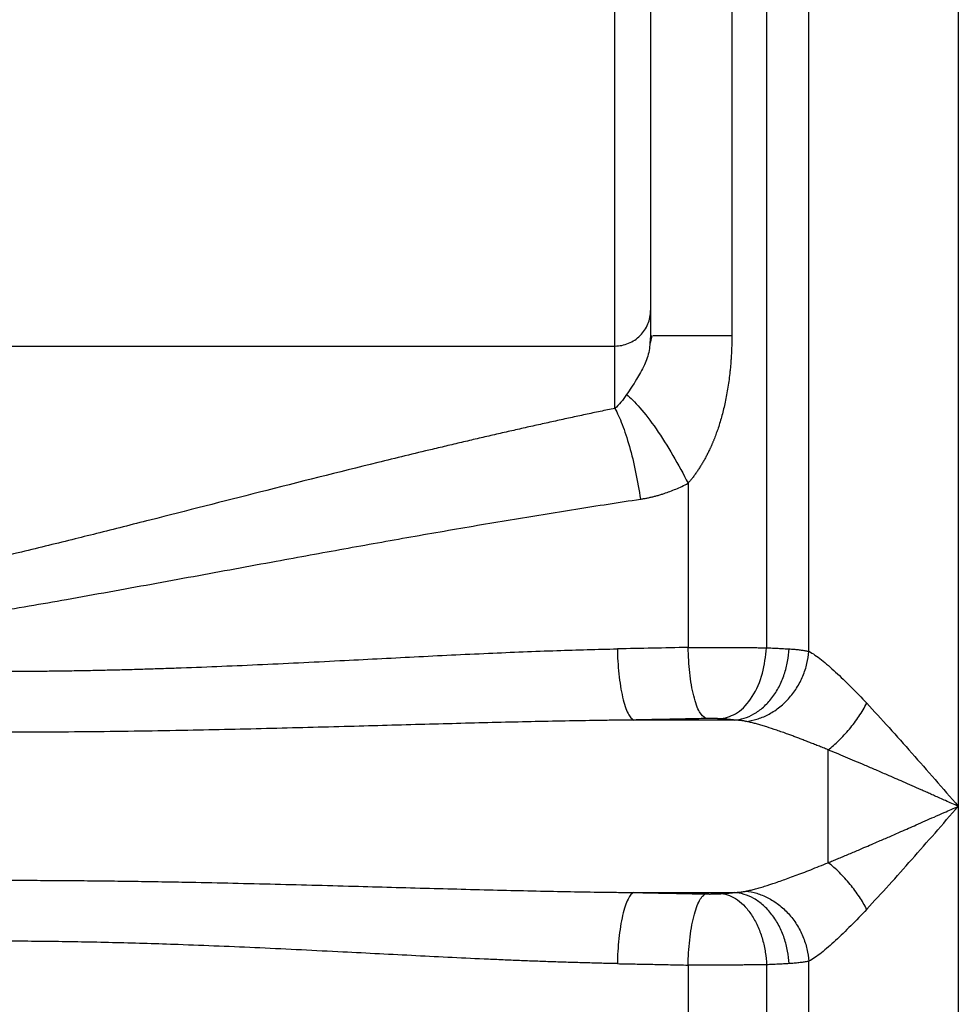
# Paper-space layout '1000L' of a CAD drawing. Units: millimetres. Extents: x 14 to 193, y 16 to 290.
# Drawn here: x 103 to 108, y 145 to 150 of the extents above; entities that cross this region are included whole.
import ezdxf

# ---------------------------------------------------------------- set-up
doc = ezdxf.new("R2010")
doc.units = ezdxf.units.MM

psp = doc.layouts.new('1000L')

# ---------------------------------------------------------------- linework, layer by layer
at = {"color": 7, "linetype": 'Continuous', "lineweight": 25}
for p, q in [((107.9116, 153.64455), (107.9116, 146.37183)), ((107.151, 147.16113), (107.15101, 152.85525)), ((106.93526, 152.83713), (106.93524, 147.17925)), ((106.16313, 148.7165), (106.16313, 151.30286)), ((106.34495, 151.25108), (106.34495, 148.76828)), ((106.75845, 151.25108), (106.75845, 148.76828)), ((106.34495, 148.76828), (106.34115, 148.73165)), ((106.35161, 148.77025), (106.34312, 148.73182)), ((106.35117, 148.76828), (106.34312, 148.73182)), ((99.98131, 148.7165), (106.16313, 148.7165)), ((106.5356, 148.01701), (106.53558, 147.18088)), ((106.77171, 146.81126), (106.25943, 146.81126)), ((107.24888, 146.08439), (107.24888, 146.65927)), ((107.9116, 146.37183), (107.91158, 139.32637)), ((106.25943, 145.93239), (106.77171, 145.93239)), ((107.15093, 140.14945), (107.15101, 145.58253)), ((106.53558, 145.56278), (106.53558, 140.17406)), ((106.93526, 145.5644), (106.93524, 140.17253))]:
    psp.add_line(p, q, dxfattribs=at)
for points, knots in [([(106.16313, 148.7165), (106.18693, 148.7165), (106.21072, 148.72123), (106.2547, 148.73945), (106.27487, 148.75292), (106.30853, 148.78658), (106.322, 148.80675), (106.34022, 148.85072), (106.34495, 148.87452), (106.34495, 148.89832)], [0, 0, 0, 0, 0.25, 0.25, 0.5, 0.5, 0.75, 0.75, 1, 1, 1, 1]), ([(106.75845, 148.76828), (106.75841, 148.75947), (106.75834, 148.74189), (106.75774, 148.71559), (106.75678, 148.68941), (106.75543, 148.66337), (106.7537, 148.63746), (106.75157, 148.61167), (106.74731, 148.56808), (106.73939, 148.50743), (106.72567, 148.43298), (106.70898, 148.36345), (106.69316, 148.3108), (106.67968, 148.272), (106.67228, 148.25243), (106.66725, 148.23975), (106.66483, 148.23374), (106.66243, 148.22789), (106.66005, 148.2222), (106.6577, 148.21667), (106.65536, 148.21131), (106.65308, 148.20609), (106.6507, 148.20109), (106.64939, 148.19767), (106.64848, 148.19612), (106.64848, 148.19612)], [0, 0, 0, 0, 0.04501134, 0.08981356, 0.13441696, 0.17883198, 0.2230692, 0.26713931, 0.31105315, 0.44688374, 0.57963925, 0.69793439, 0.81228727, 0.86052809, 0.90787459, 0.91918202, 0.93022047, 0.94099035, 0.95149204, 0.96172601, 0.97169273, 0.98139271, 0.99082653, 0.99999479, 1, 1, 1, 1]), ([(106.16313, 148.39896), (106.16313, 148.50204), (106.16313, 148.58193), (106.16313, 148.68916), (106.16313, 148.7165), (106.16313, 148.7165)], [0, 0, 0, 0, 0.5, 0.5, 1, 1, 1, 1]), ([(106.22238, 148.46965), (106.21323, 148.45574), (106.2037, 148.44249), (106.18392, 148.41844), (106.17367, 148.40767), (106.16313, 148.39896)], [0, 0, 0, 0, 0.5, 0.5, 1, 1, 1, 1]), ([(106.22237, 148.46966), (106.24213, 148.45358), (106.26521, 148.43076), (106.31628, 148.37158), (106.34425, 148.33522), (106.40145, 148.25284), (106.43063, 148.20691), (106.48607, 148.11226), (106.51228, 148.06366), (106.5356, 148.01701)], [0, 0, 0, 0, 0.25, 0.25, 0.5, 0.5, 0.75, 0.75, 1, 1, 1, 1]), ([(106.16313, 148.39897), (106.13814, 148.39377), (106.08803, 148.38336), (106.01257, 148.36737), (105.93666, 148.35107), (105.86029, 148.33443), (105.78345, 148.31747), (105.70615, 148.30018), (105.62839, 148.28258), (105.55017, 148.26467), (105.47148, 148.24646), (105.39233, 148.22795), (105.31271, 148.20914), (105.16705, 148.17443), (104.84806, 148.09686), (104.36985, 147.97622), (103.89189, 147.85396), (103.57283, 147.77331), (103.3492, 147.71757), (103.08732, 147.65322), (102.74052, 147.57212), (102.36102, 147.49188), (101.96621, 147.42106), (101.60463, 147.37204), (101.30356, 147.34581), (101.09755, 147.33528), (100.93765, 147.33177), (100.77766, 147.33244), (100.63606, 147.33709), (100.50785, 147.3443), (100.40831, 147.35145), (100.30574, 147.3604), (100.20018, 147.37124), (100.09165, 147.3839), (100.01844, 147.39378), (99.98131, 147.39879)], [0, 0, 0, 0, 0.0125857, 0.0252385, 0.0379583, 0.0507453, 0.0635992, 0.0765202, 0.089508, 0.1025628, 0.1156843, 0.1288724, 0.1421271, 0.1554483, 0.2015635, 0.3010525, 0.3926579, 0.4371701, 0.4575644, 0.5020584, 0.5649586, 0.6258995, 0.6849331, 0.7536874, 0.7972584, 0.8267704, 0.8504796, 0.8723011, 0.9018354, 0.9169534, 0.9325675, 0.9486789, 0.9652881, 0.9823954, 1, 1, 1, 1]), ([(106.16313, 148.39896), (106.17526, 148.37668), (106.18787, 148.34901), (106.21286, 148.2837), (106.22523, 148.24606), (106.24842, 148.1639), (106.25921, 148.11942), (106.27813, 148.02828), (106.28625, 147.98167), (106.29279, 147.93634)], [0, 0, 0, 0, 0.25, 0.25, 0.5, 0.5, 0.75, 0.75, 1, 1, 1, 1]), ([(106.64848, 148.19612), (106.64558, 148.18992), (106.63981, 148.17759), (106.63067, 148.15948), (106.62126, 148.14182), (106.61154, 148.12462), (106.60152, 148.10787), (106.59122, 148.09158), (106.58063, 148.07575), (106.56977, 148.06037), (106.55865, 148.04545), (106.5473, 148.03097), (106.53949, 148.02165), (106.5356, 148.01701)], [0, 0, 0, 0, 0.0964339, 0.1915864, 0.2855119, 0.3782671, 0.4699109, 0.5605044, 0.6501106, 0.738795, 0.8266248, 0.9136694, 1, 1, 1, 1]), ([(106.29279, 147.93634), (106.29833, 147.93721), (106.30953, 147.93896), (106.32641, 147.94213), (106.34353, 147.94575), (106.36088, 147.94988), (106.37845, 147.95452), (106.39623, 147.95969), (106.41802, 147.96661), (106.44395, 147.97579), (106.47407, 147.98784), (106.50484, 148.00147), (106.52523, 148.01177), (106.5356, 148.01701)], [0, 0, 0, 0, 0.06558343, 0.13246869, 0.20062317, 0.27006489, 0.3408129, 0.41288042, 0.48627338, 0.60774913, 0.73389242, 0.86461718, 1, 1, 1, 1]), ([(99.95896, 147.19707), (99.98102, 147.19491), (100.02496, 147.19059), (100.09067, 147.18462), (100.15588, 147.17907), (100.22059, 147.17398), (100.28479, 147.16933), (100.34846, 147.16514), (100.41161, 147.16141), (100.47423, 147.15813), (100.53631, 147.15531), (100.63442, 147.15154), (100.76713, 147.14822), (100.93694, 147.14743), (101.10843, 147.1503), (101.34249, 147.15913), (101.64478, 147.17924), (102.01423, 147.21632), (102.39596, 147.26571), (102.78479, 147.32504), (103.11104, 147.38008), (103.37975, 147.42734), (103.65916, 147.47748), (104.01522, 147.54268), (104.35594, 147.60548), (104.61105, 147.65215), (104.783, 147.6834), (104.9541, 147.71419), (105.12437, 147.74445), (105.29381, 147.77411), (105.4624, 147.80311), (105.63015, 147.8314), (105.79704, 147.85893), (105.96308, 147.88563), (106.12828, 147.91153), (106.23803, 147.92808), (106.29279, 147.93634)], [0, 0, 0, 0, 0.0103177, 0.0205532, 0.0307054, 0.0407731, 0.0507554, 0.0606518, 0.0704615, 0.0801841, 0.0898192, 0.0993667, 0.1258509, 0.1515612, 0.1783372, 0.2056143, 0.260497, 0.3192475, 0.3784111, 0.439782, 0.5026629, 0.5329175, 0.5673563, 0.6355234, 0.702613, 0.7301912, 0.7576604, 0.7850215, 0.8122759, 0.8394228, 0.8664612, 0.89339, 0.9202086, 0.9469166, 0.9735137, 1, 1, 1, 1]), ([(102.99795, 147.05926), (103.02597, 147.0593), (103.08204, 147.05936), (103.1662, 147.05982), (103.25049, 147.06055), (103.33491, 147.06157), (103.41946, 147.06287), (103.50413, 147.06445), (103.58893, 147.06632), (103.67386, 147.06846), (103.7589, 147.07085), (103.84407, 147.0735), (104.03893, 147.08009), (104.34539, 147.09281), (104.74946, 147.11293), (105.14142, 147.13335), (105.45236, 147.14864), (105.69417, 147.15893), (105.86191, 147.16512), (106.02186, 147.17014), (106.12439, 147.17239), (106.17555, 147.17351)], [0, 0, 0, 0, 0.0261658, 0.0523828, 0.0786512, 0.1049712, 0.131343, 0.157767, 0.1842435, 0.2107728, 0.2373549, 0.2639902, 0.2906788, 0.4202775, 0.5521757, 0.6718834, 0.791245, 0.8473634, 0.90198, 0.9510942, 1, 1, 1, 1]), ([(106.17555, 147.17351), (106.17592, 147.15302), (106.17671, 147.13184), (106.17923, 147.08902), (106.18097, 147.06737), (106.18545, 147.02479), (106.18818, 147.00385), (106.19457, 146.96396), (106.19822, 146.94501), (106.20627, 146.91024), (106.21067, 146.89443), (106.21993, 146.86674), (106.22479, 146.85485), (106.2347, 146.83534), (106.23973, 146.82771), (106.24971, 146.81654), (106.25465, 146.813), (106.25943, 146.81126)], [0, 0, 0, 0, 0.125, 0.125, 0.25, 0.25, 0.375, 0.375, 0.5, 0.5, 0.625, 0.625, 0.75, 0.75, 0.875, 0.875, 1, 1, 1, 1]), ([(106.53558, 147.18087), (106.54008, 147.18089), (106.54912, 147.18093), (106.56285, 147.18097), (106.57674, 147.18101), (106.59081, 147.18104), (106.60504, 147.18107), (106.61941, 147.18108), (106.63391, 147.18109), (106.64361, 147.18109), (106.64848, 147.18109)], [0, 0, 0, 0, 0.1219314, 0.2447394, 0.3684242, 0.4929857, 0.618424, 0.7447391, 0.8719311, 1, 1, 1, 1]), ([(106.62547, 146.81862), (106.61468, 146.8268), (106.59228, 146.84378), (106.56298, 146.92909), (106.54174, 147.04707), (106.53758, 147.13731), (106.53558, 147.18088)], [0, 0, 0, 0, 0.2405241, 0.4991025, 0.7581771, 1, 1, 1, 1]), ([(106.64848, 147.18109), (106.65333, 147.18109), (106.66304, 147.18108), (106.6776, 147.18106), (106.69215, 147.18104), (106.70667, 147.181), (106.72116, 147.18096), (106.7356, 147.18091), (106.74996, 147.18086), (106.76425, 147.18079), (106.77843, 147.18072), (106.7925, 147.18064), (106.80644, 147.18055), (106.82024, 147.18045), (106.83387, 147.18035), (106.84732, 147.18024), (106.86059, 147.18012), (106.87365, 147.18), (106.88648, 147.17986), (106.89908, 147.17972), (106.91142, 147.17957), (106.92352, 147.17942), (106.93133, 147.17931), (106.93524, 147.17925)], [0, 0, 0, 0, 0.0468826, 0.0938387, 0.1408684, 0.1879718, 0.2351487, 0.2823992, 0.3297234, 0.3771212, 0.4245927, 0.4721378, 0.5197567, 0.5674492, 0.6152154, 0.6630553, 0.710969, 0.7589564, 0.8070176, 0.8551525, 0.9033612, 0.9516437, 1, 1, 1, 1]), ([(106.70546, 146.817), (106.7332, 146.82455), (106.79079, 146.84024), (106.86612, 146.92535), (106.92032, 147.04417), (106.93039, 147.13531), (106.93524, 147.17925)], [0, 0, 0, 0, 0.2405359, 0.4994182, 0.7586255, 1, 1, 1, 1]), ([(106.77171, 146.81126), (106.78763, 146.81241), (106.80411, 146.8154), (106.83745, 146.82561), (106.85431, 146.83283), (106.88747, 146.85173), (106.90376, 146.8634), (106.93474, 146.89089), (106.94942, 146.90671), (106.97625, 146.94168), (106.98839, 146.96083), (107.00949, 147.00123), (107.01845, 147.02248), (107.03297, 147.06573), (107.03852, 147.08773), (107.04638, 147.13123), (107.04869, 147.15273), (107.0496, 147.17351)], [0, 0, 0, 0, 0.125, 0.125, 0.25, 0.25, 0.375, 0.375, 0.5, 0.5, 0.625, 0.625, 0.75, 0.75, 0.875, 0.875, 1, 1, 1, 1]), ([(106.93524, 147.17925), (106.94026, 147.17904), (106.95033, 147.17861), (106.96513, 147.17795), (106.97977, 147.17727), (106.9942, 147.17656), (107.00844, 147.17583), (107.02243, 147.17508), (107.03621, 147.17431), (107.04512, 147.17378), (107.0496, 147.17351)], [0, 0, 0, 0, 0.1215077, 0.244013, 0.367516, 0.4920169, 0.6175156, 0.7440123, 0.8715071, 1, 1, 1, 1]), ([(107.0496, 147.17351), (107.05368, 147.17325), (107.06179, 147.17274), (107.07347, 147.17184), (107.08471, 147.17085), (107.09549, 147.16975), (107.10583, 147.16857), (107.11572, 147.16728), (107.12517, 147.1659), (107.1342, 147.16441), (107.14283, 147.16284), (107.14829, 147.1617), (107.151, 147.16113)], [0, 0, 0, 0, 0.1055821, 0.2099138, 0.3129987, 0.4148403, 0.5154424, 0.6148088, 0.7129435, 0.8098507, 0.9055347, 1, 1, 1, 1]), ([(106.8301, 146.80447), (106.84805, 146.80628), (106.86661, 146.80984), (106.90419, 146.8209), (106.9232, 146.82842), (106.96066, 146.84759), (106.97911, 146.85924), (107.01432, 146.8864), (107.03109, 146.9019), (107.06193, 146.93601), (107.07599, 146.95461), (107.10071, 146.99381), (107.11135, 147.0144), (107.12891, 147.05634), (107.13583, 147.07768), (107.14603, 147.11994), (107.14932, 147.14087), (107.151, 147.16113)], [0, 0, 0, 0, 0.125, 0.125, 0.25, 0.25, 0.375, 0.375, 0.5, 0.5, 0.625, 0.625, 0.75, 0.75, 0.875, 0.875, 1, 1, 1, 1]), ([(107.15099, 147.16113), (107.17051, 147.15083), (107.19209, 147.13587), (107.23781, 147.09985), (107.26198, 147.07871), (107.31203, 147.03225), (107.3379, 147.00694), (107.3908, 146.95346), (107.41782, 146.92532), (107.44525, 146.89622)], [0, 0, 0, 0, 0.25, 0.25, 0.5, 0.5, 0.75, 0.75, 1, 1, 1, 1]), ([(107.24888, 146.65927), (107.26696, 146.6732), (107.28548, 146.68927), (107.32209, 146.72497), (107.34018, 146.74459), (107.37454, 146.78605), (107.3908, 146.80788), (107.42038, 146.85206), (107.4337, 146.8744), (107.44524, 146.89622)], [0, 0, 0, 0, 0.25, 0.25, 0.5, 0.5, 0.75, 0.75, 1, 1, 1, 1]), ([(107.44524, 146.89622), (107.48249, 146.8567), (107.52046, 146.81533), (107.59725, 146.73037), (107.6361, 146.68675), (107.71427, 146.59822), (107.7536, 146.5533), (107.83245, 146.46292), (107.87198, 146.41742), (107.9116, 146.37183)], [0, 0, 0, 0, 0.25, 0.25, 0.5, 0.5, 0.75, 0.75, 1, 1, 1, 1]), ([(106.25943, 146.81126), (106.22994, 146.81093), (106.17542, 146.81033), (106.066, 146.8088), (105.87055, 146.80553), (105.5785, 146.79908), (105.21354, 146.78949), (104.82395, 146.77862), (104.41358, 146.7676), (104.04989, 146.75939), (103.74528, 146.75411), (103.5019, 146.75101), (103.25817, 146.74901), (103.09552, 146.74876), (103.01414, 146.74864)], [0, 0, 0, 0, 0.0273323, 0.0505333, 0.1014137, 0.208434, 0.3210447, 0.4392439, 0.5688288, 0.7003942, 0.7751785, 0.8500346, 0.9249719, 1, 1, 1, 1]), ([(106.62547, 146.81862), (106.59502, 146.81798), (106.53411, 146.8167), (106.44263, 146.81483), (106.35109, 146.81301), (106.28998, 146.81184), (106.25943, 146.81126)], [0, 0, 0, 0, 0.2500607, 0.500073, 0.7500488, 1, 1, 1, 1]), ([(106.66756, 146.81864), (106.66476, 146.81866), (106.65915, 146.8187), (106.65073, 146.81872), (106.6423, 146.81872), (106.63388, 146.81869), (106.62828, 146.81864), (106.62547, 146.81862)], [0, 0, 0, 0, 0.200028, 0.3997419, 0.5994419, 0.7994283, 1, 1, 1, 1]), ([(106.70546, 146.817), (106.70384, 146.81711), (106.70061, 146.81733), (106.69551, 146.81763), (106.69026, 146.81789), (106.68483, 146.81813), (106.67924, 146.81833), (106.67348, 146.8185), (106.66954, 146.81859), (106.66756, 146.81864)], [0, 0, 0, 0, 0.14473089, 0.28784429, 0.42992771, 0.57158137, 0.71341084, 0.85601929, 1, 1, 1, 1]), ([(106.77171, 146.81126), (106.76834, 146.8116), (106.7616, 146.81229), (106.75104, 146.81329), (106.74016, 146.81427), (106.72894, 146.81521), (106.71741, 146.81612), (106.70945, 146.81671), (106.70546, 146.817)], [0, 0, 0, 0, 0.1669094, 0.3335108, 0.4999622, 0.6664221, 0.8330487, 1, 1, 1, 1]), ([(106.8301, 146.80447), (106.82771, 146.80494), (106.82288, 146.80588), (106.81525, 146.80709), (106.80728, 146.80818), (106.79893, 146.80913), (106.79021, 146.80996), (106.78114, 146.81068), (106.77487, 146.81106), (106.77171, 146.81126)], [0, 0, 0, 0, 0.1360029, 0.2739648, 0.4140932, 0.5565832, 0.7016185, 0.8493707, 1, 1, 1, 1]), ([(107.24888, 146.65927), (107.24029, 146.66275), (107.22331, 146.66965), (107.19831, 146.6797), (107.17405, 146.68936), (107.15053, 146.69863), (107.12777, 146.7075), (107.10575, 146.71596), (107.08448, 146.72403), (107.06396, 146.7317), (107.03123, 146.74373), (106.98819, 146.75902), (106.94446, 146.77347), (106.9123, 146.78336), (106.88973, 146.7899), (106.86854, 146.79559), (106.84868, 146.80051), (106.83621, 146.80317), (106.8301, 146.80447)], [0, 0, 0, 0, 0.0571874, 0.112969, 0.167344, 0.2203117, 0.2718721, 0.3220256, 0.3707731, 0.4181163, 0.4640574, 0.5989656, 0.722774, 0.7826107, 0.8402515, 0.8956946, 0.9489419, 1, 1, 1, 1]), ([(107.9116, 146.37183), (107.90053, 146.37674), (107.87908, 146.38626), (107.84794, 146.40008), (107.81887, 146.41298), (107.79188, 146.42494), (107.76696, 146.43597), (107.74412, 146.44608), (107.69881, 146.4661), (107.63406, 146.49465), (107.5571, 146.52831), (107.49266, 146.5563), (107.438, 146.57984), (107.38638, 146.60187), (107.3378, 146.62237), (107.29224, 146.64141), (107.26303, 146.65344), (107.24888, 146.65927)], [0, 0, 0, 0, 0.0495685, 0.0960515, 0.1394488, 0.1797606, 0.2169869, 0.2511276, 0.2821828, 0.4202348, 0.5420147, 0.6290243, 0.711754, 0.7902094, 0.8643969, 0.934324, 1, 1, 1, 1]), ([(107.24888, 146.08439), (107.25682, 146.08764), (107.27291, 146.09424), (107.29748, 146.10442), (107.32279, 146.11497), (107.34885, 146.12592), (107.37565, 146.13724), (107.4032, 146.14895), (107.43457, 146.16236), (107.46947, 146.17737), (107.51257, 146.19603), (107.56257, 146.21775), (107.62593, 146.24546), (107.70182, 146.27885), (107.77544, 146.31143), (107.84673, 146.34302), (107.88784, 146.36127), (107.9116, 146.37183)], [0, 0, 0, 0, 0.0368526, 0.0747241, 0.113616, 0.1535297, 0.1944666, 0.2364279, 0.2794149, 0.3374836, 0.3950894, 0.4748245, 0.5634696, 0.680657, 0.8159414, 0.8935976, 1, 1, 1, 1]), ([(107.44525, 145.84743), (107.48249, 145.88696), (107.52047, 145.92833), (107.59727, 146.0133), (107.63611, 146.05692), (107.75336, 146.18971), (107.83249, 146.28078), (107.9116, 146.37183)], [0, 0, 0, 0, 0.25, 0.25, 0.5, 0.5, 1, 1, 1, 1]), ([(106.8301, 145.93918), (106.83348, 145.93989), (106.84033, 145.94133), (106.85098, 145.94377), (106.86208, 145.94647), (106.87365, 145.94945), (106.88568, 145.95269), (106.89817, 145.9562), (106.91112, 145.95999), (106.93831, 145.96821), (106.98251, 145.98262), (107.03519, 146.00131), (107.08165, 146.01852), (107.12, 146.03312), (107.16077, 146.04901), (107.20392, 146.06616), (107.23367, 146.07822), (107.24888, 146.08439)], [0, 0, 0, 0, 0.0284181, 0.0575862, 0.0875079, 0.1181861, 0.1496232, 0.1818206, 0.2147797, 0.2485011, 0.3868289, 0.5386025, 0.621819, 0.7095608, 0.8018371, 0.8986509, 1, 1, 1, 1]), ([(107.44525, 145.84743), (107.43446, 145.86782), (107.42194, 145.88901), (107.39365, 145.93174), (107.37787, 145.95326), (107.3438, 145.99496), (107.32552, 146.01512), (107.28773, 146.05239), (107.26823, 146.06948), (107.24888, 146.08439)], [0, 0, 0, 0, 0.25, 0.25, 0.5, 0.5, 0.75, 0.75, 1, 1, 1, 1]), ([(103.01414, 145.99502), (103.06002, 145.99498), (103.15173, 145.9949), (103.28922, 145.99426), (103.42662, 145.99324), (103.5639, 145.99184), (103.70109, 145.99006), (103.83818, 145.98793), (104.07362, 145.98371), (104.40516, 145.97627), (104.81972, 145.96515), (105.21368, 145.95415), (105.5816, 145.94448), (105.87483, 145.93805), (106.06871, 145.93482), (106.17639, 145.93331), (106.22993, 145.93272), (106.25943, 145.93239)], [0, 0, 0, 0, 0.0422922, 0.084558, 0.1267993, 0.1690177, 0.2112149, 0.2533928, 0.2955527, 0.4285693, 0.5596225, 0.678778, 0.793008, 0.900191, 0.9503749, 0.9726566, 1, 1, 1, 1]), ([(106.25943, 145.93239), (106.25465, 145.93065), (106.24971, 145.92711), (106.23973, 145.91594), (106.2347, 145.90831), (106.22479, 145.8888), (106.21993, 145.87692), (106.21067, 145.84922), (106.20627, 145.83341), (106.19822, 145.79864), (106.19457, 145.77969), (106.18818, 145.7398), (106.18545, 145.71886), (106.18097, 145.67628), (106.17923, 145.65463), (106.17671, 145.61181), (106.17592, 145.59063), (106.17555, 145.57014)], [0, 0, 0, 0, 0.125, 0.125, 0.25, 0.25, 0.375, 0.375, 0.5, 0.5, 0.625, 0.625, 0.75, 0.75, 0.875, 0.875, 1, 1, 1, 1]), ([(106.25943, 145.93239), (106.28998, 145.93181), (106.35108, 145.93064), (106.44263, 145.92882), (106.53411, 145.92695), (106.59502, 145.92567), (106.62547, 145.92503)], [0, 0, 0, 0, 0.2499456, 0.4999195, 0.7499337, 1, 1, 1, 1]), ([(106.53558, 145.56278), (106.53599, 145.58327), (106.53685, 145.60446), (106.53957, 145.64729), (106.54145, 145.66895), (106.54626, 145.71154), (106.5492, 145.73249), (106.55605, 145.77239), (106.55997, 145.79134), (106.5686, 145.82611), (106.57331, 145.84192), (106.58323, 145.86961), (106.58843, 145.88149), (106.59903, 145.90099), (106.60442, 145.90861), (106.61509, 145.91976), (106.62037, 145.92329), (106.62547, 145.92503)], [0, 0, 0, 0, 0.125, 0.125, 0.25, 0.25, 0.375, 0.375, 0.5, 0.5, 0.625, 0.625, 0.75, 0.75, 0.875, 0.875, 1, 1, 1, 1]), ([(106.62547, 145.92503), (106.62685, 145.92501), (106.62995, 145.92496), (106.6362, 145.9249), (106.64411, 145.92485), (106.65355, 145.92486), (106.65983, 145.92491), (106.66307, 145.92493)], [0, 0, 0, 0, 0.1108709, 0.2508447, 0.5002154, 0.7417508, 1, 1, 1, 1]), ([(106.66307, 145.92493), (106.6653, 145.92497), (106.66972, 145.92505), (106.6762, 145.92522), (106.68247, 145.92543), (106.68855, 145.92567), (106.69441, 145.92596), (106.70009, 145.92628), (106.70366, 145.92653), (106.70546, 145.92665)], [0, 0, 0, 0, 0.1445528, 0.2872577, 0.428874, 0.5701789, 0.7119549, 0.8549769, 1, 1, 1, 1]), ([(106.70546, 145.92665), (106.70944, 145.92694), (106.7174, 145.92753), (106.72893, 145.92844), (106.74015, 145.92938), (106.75102, 145.93036), (106.76159, 145.93136), (106.76834, 145.93205), (106.77171, 145.93239)], [0, 0, 0, 0, 0.1667911, 0.3333218, 0.4997501, 0.666234, 0.8329315, 1, 1, 1, 1]), ([(106.70546, 145.92665), (106.71855, 145.92527), (106.73209, 145.92207), (106.75948, 145.91149), (106.77334, 145.9041), (106.80058, 145.88497), (106.81398, 145.87322), (106.83947, 145.84564), (106.85156, 145.82983), (106.87369, 145.79494), (106.88373, 145.77587), (106.90123, 145.73566), (106.9087, 145.71454), (106.92086, 145.67154), (106.92556, 145.64968), (106.93231, 145.60644), (106.93436, 145.58506), (106.93526, 145.5644)], [0, 0, 0, 0, 0.125, 0.125, 0.25, 0.25, 0.375, 0.375, 0.5, 0.5, 0.625, 0.625, 0.75, 0.75, 0.875, 0.875, 1, 1, 1, 1]), ([(106.77171, 145.93239), (106.77539, 145.93262), (106.78266, 145.93307), (106.79313, 145.93394), (106.80312, 145.93496), (106.81261, 145.93617), (106.82164, 145.93754), (106.8273, 145.93864), (106.8301, 145.93918)], [0, 0, 0, 0, 0.175251, 0.3467002, 0.5146074, 0.679254, 0.8409431, 1, 1, 1, 1]), ([(107.0496, 145.57014), (107.04869, 145.59092), (107.04638, 145.61242), (107.04245, 145.63417), (107.03852, 145.65592), (107.03297, 145.67792), (107.02571, 145.69955), (107.01845, 145.72117), (107.00949, 145.74242), (106.99894, 145.76263), (106.99366, 145.77273), (106.98799, 145.78256), (106.98196, 145.79206), (106.97593, 145.80156), (106.96954, 145.81071), (106.96284, 145.81945), (106.94942, 145.83694), (106.93474, 145.85276), (106.91925, 145.86651), (106.90376, 145.88025), (106.88747, 145.89193), (106.87089, 145.90137), (106.85431, 145.91082), (106.83745, 145.91804), (106.82078, 145.92315), (106.80411, 145.92825), (106.78763, 145.93124), (106.77171, 145.93239)], [0, 0, 0, 0, 0.125, 0.125, 0.125, 0.25, 0.25, 0.25, 0.375, 0.375, 0.375, 0.4375, 0.4375, 0.4375, 0.5, 0.5, 0.5, 0.625, 0.625, 0.625, 0.75, 0.75, 0.75, 0.875, 0.875, 0.875, 1, 1, 1, 1]), ([(106.8301, 145.93918), (106.84805, 145.93737), (106.86661, 145.93382), (106.90419, 145.92275), (106.9232, 145.91523), (106.96066, 145.89606), (106.97911, 145.88441), (107.01432, 145.85725), (107.03109, 145.84175), (107.06193, 145.80764), (107.076, 145.78904), (107.10071, 145.74984), (107.11136, 145.72925), (107.12892, 145.68731), (107.13583, 145.66598), (107.14603, 145.62371), (107.14932, 145.60279), (107.15101, 145.58253)], [0, 0, 0, 0, 0.125, 0.125, 0.25, 0.25, 0.375, 0.375, 0.5, 0.5, 0.625, 0.625, 0.75, 0.75, 0.875, 0.875, 1, 1, 1, 1]), ([(107.44525, 145.84743), (107.41782, 145.81832), (107.39079, 145.79016), (107.33788, 145.73667), (107.312, 145.71134), (107.26194, 145.66487), (107.23778, 145.64374), (107.19205, 145.60769), (107.17052, 145.59282), (107.15102, 145.58253)], [0, 0, 0, 0, 0.25, 0.25, 0.5, 0.5, 0.75, 0.75, 1, 1, 1, 1]), ([(106.17555, 145.57014), (106.14899, 145.57069), (106.09566, 145.57178), (106.0153, 145.57386), (105.93429, 145.57624), (105.85263, 145.57892), (105.77031, 145.58188), (105.68734, 145.58511), (105.60371, 145.58857), (105.42476, 145.59639), (105.14968, 145.60989), (104.76175, 145.63008), (104.35813, 145.65025), (104.02559, 145.66415), (103.78141, 145.67222), (103.62396, 145.67659), (103.46691, 145.68005), (103.31024, 145.68252), (103.15399, 145.68408), (103.04991, 145.68429), (102.99795, 145.68439)], [0, 0, 0, 0, 0.0254002, 0.0509891, 0.0767668, 0.1027333, 0.1288885, 0.1552325, 0.1817658, 0.2084884, 0.3254532, 0.4429134, 0.5756863, 0.7062771, 0.7556542, 0.80486, 0.8538958, 0.9027632, 0.951464, 1, 1, 1, 1]), ([(106.17555, 145.57014), (106.20557, 145.56956), (106.26564, 145.56839), (106.35565, 145.56657), (106.44566, 145.5647), (106.5056, 145.56342), (106.53558, 145.56278)], [0, 0, 0, 0, 0.2497229, 0.4996304, 0.7497228, 1, 1, 1, 1]), ([(107.0496, 145.57014), (107.04513, 145.56988), (107.03622, 145.56935), (107.02245, 145.56857), (107.00846, 145.56782), (106.99424, 145.56709), (106.9798, 145.56639), (106.96516, 145.5657), (106.95035, 145.56504), (106.94027, 145.56461), (106.93526, 145.5644)], [0, 0, 0, 0, 0.1283883, 0.2558083, 0.3822601, 0.5077439, 0.6322597, 0.7558076, 0.8783877, 1, 1, 1, 1]), ([(107.15101, 145.58253), (107.14797, 145.5819), (107.14186, 145.58062), (107.13214, 145.57889), (107.12195, 145.57727), (107.11123, 145.57577), (107.09999, 145.5744), (107.08822, 145.57314), (107.07589, 145.57201), (107.06305, 145.571), (107.0541, 145.57043), (107.0496, 145.57014)], [0, 0, 0, 0, 0.1056653, 0.2126789, 0.3210467, 0.4307745, 0.5418678, 0.6543319, 0.7681721, 0.8833932, 1, 1, 1, 1]), ([(106.93526, 145.5644), (106.93156, 145.56435), (106.92416, 145.56424), (106.91274, 145.56409), (106.90112, 145.56395), (106.88927, 145.56382), (106.87722, 145.56369), (106.86498, 145.56357), (106.85257, 145.56345), (106.83999, 145.56335), (106.82727, 145.56325), (106.81441, 145.56315), (106.80142, 145.56307), (106.78833, 145.56299), (106.77514, 145.56291), (106.76187, 145.56285), (106.74853, 145.56279), (106.73512, 145.56274), (106.72168, 145.56269), (106.7082, 145.56265), (106.6947, 145.56262), (106.6812, 145.5626), (106.6677, 145.56258), (106.65422, 145.56257), (106.64077, 145.56256), (106.62736, 145.56256), (106.614, 145.56257), (106.6007, 145.56259), (106.58748, 145.56261), (106.57435, 145.56264), (106.56132, 145.56268), (106.54838, 145.56272), (106.53984, 145.56276), (106.53558, 145.56278)], [0, 0, 0, 0, 0.0334725, 0.066864, 0.1001745, 0.1334039, 0.1665523, 0.1996197, 0.2326061, 0.2655116, 0.298336, 0.3310795, 0.363742, 0.3963235, 0.4288241, 0.4612437, 0.4935824, 0.5258401, 0.558017, 0.5901129, 0.6221279, 0.654062, 0.6859152, 0.7176875, 0.749379, 0.7809895, 0.8125193, 0.8439681, 0.8753362, 0.9066233, 0.9378297, 0.9689553, 1, 1, 1, 1])]:
    psp.add_open_spline(points, degree=3, knots=knots, dxfattribs=at)
at = {"color": 8, "linetype": 'Continuous', "lineweight": 25}
for points, knots in [([(106.34115, 148.73165), (106.34024, 148.71896), (106.33752, 148.68112), (106.31393, 148.61536), (106.26935, 148.53804), (106.23923, 148.49419), (106.22237, 148.46966)], [0, 0, 0, 0, 0.1245566, 0.3714671, 0.648247, 1, 1, 1, 1]), ([(106.75845, 148.76828), (106.70121, 148.76828), (106.58674, 148.76828), (106.45457, 148.76828), (106.37293, 148.76828), (106.36218, 148.76828), (106.35837, 148.76828)], [0, 0, 0, 0, 0.281823, 0.5636465, 0.8454668, 1, 1, 1, 1])]:
    psp.add_open_spline(points, degree=3, knots=knots, dxfattribs=at)
at = {"color": 7, "linetype": 'Continuous', "lineweight": 25}
psp.add_open_spline([(106.53558, 147.18087), (106.41582, 147.17829), (106.2958, 147.17583), (106.17555, 147.17351)], degree=3, dxfattribs=at)

doc.saveas('drawing.dxf')
